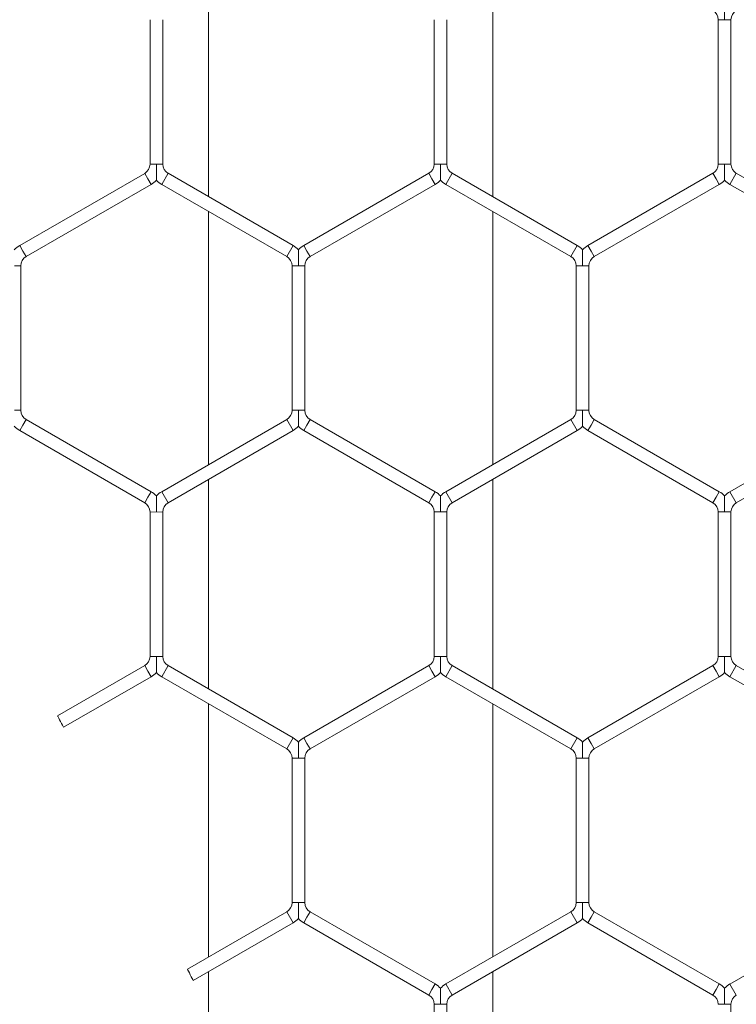
# Model space of a CAD drawing. Units: inches. Extents: x 0.2 to 16.8, y 0.2 to 10.8.
# Drawn here: x 11.1 to 11.2, y 9.4 to 9.5 of the extents above; entities that cross this region are included whole.
import ezdxf

# ---------------------------------------------------------------- set-up
doc = ezdxf.new("R2010")
doc.units = ezdxf.units.IN
doc.header["$MEASUREMENT"] = 0
doc.linetypes.add('SLD-Solid', pattern=[0])

msp = doc.modelspace()

# ---------------------------------------------------------------- linework, layer by layer
at = {"color": 7, "linetype": 'SLD-Solid', "lineweight": 0}
for p, q in [((11.14794999942741, 9.549436485707755), (11.14794999942741, 9.528357680660202)), ((11.17652142799884, 9.528357680660209), (11.17652142799884, 9.549436485707748)), ((11.14205236163196, 9.546155200853779), (11.14205236163196, 9.531638965514155)), ((11.14333807591768, 9.531638965514157), (11.14333807591768, 9.546155200853784)), ((11.17062379020339, 9.54615520085379), (11.17062379020339, 9.531638965514167)), ((11.1719095044891, 9.53163896551417), (11.1719095044891, 9.546155200853796)), ((11.19919521877482, 9.546155200853766), (11.19919521877482, 9.531638965514151)), ((11.19919521877481, 9.54615520085377), (11.1998380759177, 9.546155200853766)), ((11.1998380759177, 9.546155200853766), (11.20048093306052, 9.54615520085377)), ((11.20048093306053, 9.531638965514162), (11.20048093306053, 9.546155200853766)), ((11.14205236163196, 9.531638965514153), (11.14269521877485, 9.531638965514155)), ((11.14269521877485, 9.531638965514155), (11.14333807591767, 9.531638965514153)), ((11.1706237902034, 9.531638965514167), (11.17126664734626, 9.531638965514167)), ((11.17126664734626, 9.531638965514167), (11.17190950448911, 9.531638965514167)), ((11.19919521877483, 9.531638965514151), (11.1998380759177, 9.531638965514162)), ((11.1998380759177, 9.531638965514162), (11.20048093306054, 9.531638965514151)), ((11.14151664734625, 9.530711081152955), (11.12894521877482, 9.523452963483143)), ((11.14151664734625, 9.530711081152955), (11.14183807591767, 9.530154350536236)), ((11.14323093306054, 9.529597619919523), (11.14387379020339, 9.53071108115296)), ((11.15644521877481, 9.523452963483152), (11.14387379020339, 9.53071108115296)), ((11.17008807591767, 9.530711081152969), (11.15751664734624, 9.523452963483155)), ((11.17008807591767, 9.530711081152969), (11.1704095044891, 9.530154350536252)), ((11.17180236163196, 9.529597619919532), (11.17244521877482, 9.530711081152969)), ((11.18501664734625, 9.523452963483157), (11.17244521877482, 9.530711081152969)), ((11.19865950448911, 9.530711081152964), (11.18608807591767, 9.523452963483145)), ((11.19865950448911, 9.530711081152964), (11.19898093306054, 9.530154350536245)), ((11.2003737902034, 9.529597619919526), (11.20101664734625, 9.530711081152962)), ((11.21358807591768, 9.523452963483148), (11.20101664734625, 9.530711081152962)), ((11.12958807591767, 9.522339502249705), (11.1421595044891, 9.529597619919517)), ((11.14183807591767, 9.530154350536236), (11.1421595044891, 9.529597619919517)), ((11.14323093306054, 9.529597619919523), (11.15580236163196, 9.522339502249714)), ((11.1581595044891, 9.522339502249718), (11.17073093306053, 9.529597619919532)), ((11.1704095044891, 9.530154350536252), (11.17073093306053, 9.529597619919532)), ((11.17180236163196, 9.529597619919532), (11.18437379020339, 9.522339502249718)), ((11.18673093306053, 9.522339502249707), (11.19930236163197, 9.529597619919526)), ((11.19898093306054, 9.530154350536245), (11.19930236163197, 9.529597619919526)), ((11.2003737902034, 9.529597619919526), (11.21294521877483, 9.522339502249713)), ((11.14794999942741, 9.526873065682285), (11.14794999942741, 9.50143393475512)), ((11.17652142799884, 9.501433934755124), (11.17652142799884, 9.526873065682292)), ((11.12894521877481, 9.523452963483148), (11.12926664734624, 9.52289623286643)), ((11.15580236163196, 9.522339502249714), (11.15644521877481, 9.523452963483152)), ((11.15751664734624, 9.523452963483154), (11.15783807591767, 9.522896232866435)), ((11.18437379020338, 9.522339502249705), (11.18501664734624, 9.523452963483143)), ((11.18608807591767, 9.523452963483143), (11.1864095044891, 9.522896232866426)), ((11.12926664734624, 9.52289623286643), (11.12958807591767, 9.52233950224971)), ((11.15783807591767, 9.522896232866435), (11.1581595044891, 9.522339502249716)), ((11.1864095044891, 9.522896232866426), (11.18673093306053, 9.522339502249707)), ((11.12840950448913, 9.52141161788851), (11.12905236163197, 9.521411617888505)), ((11.12905236163196, 9.506895382548885), (11.12905236163196, 9.52141161788851)), ((11.15633807591767, 9.521411617888514), (11.15633807591767, 9.506895382548885)), ((11.15633807591767, 9.521411617888521), (11.15698093306056, 9.52141161788852)), ((11.15698093306056, 9.52141161788852), (11.1576237902034, 9.521411617888516)), ((11.15762379020339, 9.50689538254889), (11.15762379020339, 9.52141161788852)), ((11.18490950448911, 9.521411617888507), (11.18490950448911, 9.506895382548894)), ((11.1849095044891, 9.521411617888514), (11.18555236163198, 9.52141161788851)), ((11.18555236163198, 9.52141161788851), (11.18619521877484, 9.521411617888502)), ((11.18619521877482, 9.506895382548894), (11.18619521877482, 9.52141161788851)), ((11.12840950448913, 9.506895382548885), (11.12905236163196, 9.506895382548885)), ((11.15633807591769, 9.50689538254889), (11.15698093306056, 9.50689538254889)), ((11.15698093306056, 9.50689538254889), (11.1576237902034, 9.50689538254889)), ((11.1849095044891, 9.506895382548894), (11.18555236163198, 9.506895382548894)), ((11.18555236163198, 9.506895382548894), (11.18619521877482, 9.506895382548894)), ((11.12926664734625, 9.505410767570968), (11.12958807591768, 9.505967498187687)), ((11.14215950448911, 9.498709380517877), (11.12958807591768, 9.505967498187687)), ((11.15580236163196, 9.50596749818769), (11.14323093306053, 9.498709380517877)), ((11.15580236163196, 9.50596749818769), (11.15644521877482, 9.504854036954253)), ((11.15783807591768, 9.505410767570973), (11.1581595044891, 9.505967498187692)), ((11.17073093306053, 9.498709380517882), (11.1581595044891, 9.505967498187692)), ((11.1843737902034, 9.5059674981877), (11.17180236163197, 9.498709380517887)), ((11.1843737902034, 9.5059674981877), (11.18501664734625, 9.504854036954262)), ((11.18640950448911, 9.505410767570979), (11.18673093306054, 9.505967498187697)), ((11.19930236163198, 9.498709380517882), (11.18673093306054, 9.505967498187697)), ((11.21294521877482, 9.505967498187683), (11.20037379020341, 9.49870938051788)), ((11.12894521877482, 9.50485403695425), (11.12926664734625, 9.505410767570968)), ((11.12894521877482, 9.50485403695425), (11.14151664734625, 9.49759591928444)), ((11.14387379020339, 9.497595919284441), (11.15644521877482, 9.504854036954253)), ((11.15751664734625, 9.504854036954256), (11.15783807591768, 9.505410767570973)), ((11.15751664734625, 9.504854036954255), (11.17008807591767, 9.497595919284445)), ((11.17244521877483, 9.497595919284452), (11.18501664734625, 9.504854036954262)), ((11.18608807591769, 9.504854036954258), (11.18640950448911, 9.505410767570979)), ((11.18608807591769, 9.504854036954258), (11.19865950448912, 9.497595919284445)), ((11.20101664734626, 9.497595919284443), (11.21358807591768, 9.504854036954246)), ((11.14794999942741, 9.499949319777203), (11.14794999942741, 9.478870514729662)), ((11.17652142799884, 9.478870514729676), (11.17652142799884, 9.499949319777206)), ((11.14183807591767, 9.498152649901154), (11.1421595044891, 9.498709380517873)), ((11.14323093306053, 9.498709380517878), (11.14387379020338, 9.497595919284443)), ((11.1704095044891, 9.498152649901163), (11.17073093306053, 9.498709380517882)), ((11.17180236163197, 9.498709380517893), (11.17244521877482, 9.497595919284457)), ((11.19898093306054, 9.498152649901158), (11.19930236163197, 9.498709380517877)), ((11.20037379020341, 9.498709380517873), (11.20101664734626, 9.497595919284437)), ((11.14151664734625, 9.497595919284437), (11.14183807591767, 9.498152649901154)), ((11.17008807591767, 9.497595919284445), (11.1704095044891, 9.498152649901163)), ((11.19865950448911, 9.49759591928444), (11.19898093306054, 9.498152649901158)), ((11.14205236163196, 9.496668034923234), (11.14205236163196, 9.48215179958361)), ((11.14205236163195, 9.496668034923236), (11.14269521877485, 9.49666803492324)), ((11.14269521877485, 9.49666803492324), (11.14333807591767, 9.496668034923236)), ((11.14333807591768, 9.482151799583608), (11.14333807591768, 9.49666803492324)), ((11.17062379020338, 9.496668034923252), (11.17062379020338, 9.482151799583633)), ((11.17062379020339, 9.49666803492326), (11.17126664734625, 9.496668034923266)), ((11.17126664734625, 9.496668034923266), (11.1719095044891, 9.49666803492326)), ((11.1719095044891, 9.482151799583637), (11.1719095044891, 9.496668034923266)), ((11.19919521877482, 9.496668034923234), (11.19919521877482, 9.482151799583614)), ((11.19919521877483, 9.496668034923246), (11.19983807591769, 9.496668034923244)), ((11.19983807591769, 9.496668034923244), (11.20048093306054, 9.496668034923246)), ((11.20048093306053, 9.482151799583614), (11.20048093306053, 9.496668034923244)), ((11.14205236163196, 9.482151799583608), (11.14269521877485, 9.482151799583608)), ((11.14269521877485, 9.482151799583608), (11.14333807591768, 9.482151799583608)), ((11.1706237902034, 9.482151799583633), (11.17126664734627, 9.482151799583637)), ((11.17126664734627, 9.482151799583637), (11.17190950448912, 9.482151799583633)), ((11.19919521877482, 9.482151799583614), (11.1998380759177, 9.482151799583614)), ((11.1998380759177, 9.482151799583614), (11.20048093306054, 9.482151799583614)), ((11.14151664734626, 9.48122391522241), (11.13276419500029, 9.476170684504396)), ((11.14151664734626, 9.481223915222408), (11.14183807591769, 9.48066718460569)), ((11.14323093306054, 9.480110453988981), (11.1438737902034, 9.481223915222417)), ((11.15644521877482, 9.47396579755261), (11.1438737902034, 9.481223915222417)), ((11.17008807591768, 9.481223915222444), (11.15751664734625, 9.473965797552628)), ((11.17008807591768, 9.48122391522244), (11.17040950448911, 9.480667184605721)), ((11.17180236163196, 9.480110453989003), (11.17244521877481, 9.48122391522244)), ((11.18501664734626, 9.473965797552617), (11.17244521877481, 9.48122391522244)), ((11.1986595044891, 9.481223915222417), (11.18608807591768, 9.47396579755261)), ((11.1986595044891, 9.481223915222415), (11.19898093306052, 9.480667184605698)), ((11.20037379020339, 9.480110453988978), (11.20101664734625, 9.481223915222415)), ((11.21358807591768, 9.473965797552603), (11.20101664734625, 9.481223915222415)), ((11.13334806574918, 9.47502316746052), (11.14215950448911, 9.48011045398897)), ((11.14183807591769, 9.48066718460569), (11.14215950448911, 9.480110453988972)), ((11.14323093306054, 9.480110453988981), (11.15580236163196, 9.472852336319171)), ((11.15815950448911, 9.472852336319189), (11.17073093306054, 9.480110453989006)), ((11.17040950448911, 9.480667184605721), (11.17073093306054, 9.480110453989003)), ((11.17180236163196, 9.480110453989003), (11.1843737902034, 9.472852336319182)), ((11.18673093306053, 9.472852336319173), (11.19930236163195, 9.480110453988978)), ((11.19898093306052, 9.480667184605698), (11.19930236163195, 9.480110453988978)), ((11.20037379020339, 9.480110453988978), (11.21294521877482, 9.472852336319168)), ((11.14794999942741, 9.477385899751747), (11.14794999942741, 9.451946768824591)), ((11.17652142799884, 9.451946768824582), (11.17652142799884, 9.47738589975176)), ((11.15580236163197, 9.472852336319185), (11.15644521877483, 9.473965797552623)), ((11.15751664734625, 9.473965797552623), (11.15783807591768, 9.473409066935904)), ((11.1843737902034, 9.47285233631918), (11.18501664734626, 9.473965797552617)), ((11.18608807591767, 9.473965797552614), (11.1864095044891, 9.473409066935895)), ((11.15783807591768, 9.473409066935904), (11.15815950448911, 9.472852336319185)), ((11.1864095044891, 9.473409066935895), (11.18673093306053, 9.472852336319178)), ((11.15633807591769, 9.471924451957985), (11.15633807591769, 9.457408216618363)), ((11.15633807591768, 9.471924451957994), (11.15698093306056, 9.47192445195799)), ((11.15698093306056, 9.47192445195799), (11.1576237902034, 9.471924451957985)), ((11.1576237902034, 9.457408216618362), (11.1576237902034, 9.47192445195799)), ((11.1849095044891, 9.471924451957978), (11.1849095044891, 9.457408216618349)), ((11.18490950448912, 9.471924451957987), (11.18555236163198, 9.471924451957982)), ((11.18555236163198, 9.471924451957982), (11.18619521877483, 9.471924451957975)), ((11.18619521877481, 9.457408216618356), (11.18619521877481, 9.471924451957982)), ((11.15633807591768, 9.457408216618362), (11.15698093306056, 9.457408216618362)), ((11.15698093306056, 9.457408216618362), (11.15762379020339, 9.457408216618362)), ((11.18490950448911, 9.457408216618356), (11.185552361632, 9.457408216618354)), ((11.185552361632, 9.457408216618354), (11.18619521877482, 9.457408216618356)), ((11.15580236163196, 9.456480332257161), (11.14581168321938, 9.450712211386275)), ((11.15580236163196, 9.456480332257161), (11.15644521877481, 9.455366871023724)), ((11.15783807591768, 9.455923601640446), (11.15815950448911, 9.456480332257165)), ((11.17073093306053, 9.449222214587355), (11.15815950448911, 9.456480332257165)), ((11.18437379020339, 9.456480332257156), (11.17180236163198, 9.449222214587351)), ((11.18437379020339, 9.456480332257156), (11.18501664734625, 9.45536687102372)), ((11.18640950448911, 9.455923601640434), (11.18673093306054, 9.456480332257154)), ((11.19930236163197, 9.449222214587339), (11.18673093306054, 9.456480332257154)), ((11.21294521877484, 9.456480332257142), (11.20037379020341, 9.449222214587328)), ((11.14640496436474, 9.449570127437333), (11.15644521877481, 9.455366871023724)), ((11.15751664734625, 9.455366871023728), (11.15783807591768, 9.455923601640446)), ((11.15751664734625, 9.455366871023728), (11.17008807591768, 9.448108753353917)), ((11.17244521877483, 9.448108753353914), (11.18501664734625, 9.45536687102372)), ((11.18608807591768, 9.455366871023717), (11.18640950448911, 9.455923601640434)), ((11.18608807591768, 9.455366871023717), (11.19865950448911, 9.448108753353901)), ((11.14794999942741, 9.450462153846674), (11.14794999942733, 7.962055982278947)), ((11.17652142799883, 9.429383348799144), (11.17652142799884, 9.450462153846665)), ((11.17040950448911, 9.448665483970638), (11.17073093306053, 9.449222214587357)), ((11.17180236163197, 9.449222214587355), (11.17244521877483, 9.448108753353917)), ((11.19898093306054, 9.448665483970613), (11.19930236163196, 9.449222214587332)), ((11.20037379020341, 9.44922221458733), (11.20101664734626, 9.448108753353893)), ((11.17008807591768, 9.44810875335392), (11.17040950448911, 9.448665483970638)), ((11.19865950448911, 9.448108753353894), (11.19898093306054, 9.448665483970613)), ((11.1706237902034, 9.447180868992719), (11.1706237902034, 9.432664633653092)), ((11.17062379020338, 9.44718086899272), (11.17126664734627, 9.447180868992719)), ((11.17126664734627, 9.447180868992719), (11.1719095044891, 9.44718086899272)), ((11.17190950448911, 9.432664633653095), (11.17190950448911, 9.447180868992719)), ((11.19919521877482, 9.447180868992705), (11.19983807591769, 9.4471808689927)), ((11.19983807591769, 9.4471808689927), (11.20048093306053, 9.447180868992705)), ((11.20048093306053, 9.432664633653074), (11.20048093306053, 9.4471808689927))]:
    msp.add_line(p, q, dxfattribs=at)
at = {"color": 7, "linetype": 'SLD-Solid', "lineweight": 0, "flags": 128}
for points in [[(11.13334416800033, 9.475029918559567), (11.13333989164116, 9.475038328106429), (11.13330176449175, 9.47511330715556), (11.1332359954008, 9.475242650511092), (11.13314991069987, 9.475411956519004), (11.13305314208485, 9.47560228750643), (11.13295661089919, 9.475792164476708), (11.132871287039, 9.475960007218633), (11.13280687035893, 9.476086729393627), (11.13277062007782, 9.476158044314428), (11.13276419500029, 9.476170684504408), (11.13276419500029, 9.476170684504408)], [(11.14640106337691, 9.449576884146442), (11.14639671625485, 9.449585251911818), (11.14635792666697, 9.449659922140892), (11.1462910221303, 9.449788730948347), (11.14620349000706, 9.44995728587068), (11.14610515211766, 9.450146692635853), (11.14600710499598, 9.450335585363298), (11.14592046189641, 9.450502545715386), (11.1458550429624, 9.450628630872826), (11.14581821481039, 9.450699620483825), (11.14581168321939, 9.450712211386268), (11.14581168321939, 9.450712211386268)]]:
    msp.add_lwpolyline(points, dxfattribs=at)
at = {"color": 7, "linetype": 'SLD-Solid', "lineweight": 0}
for centre, radius, start, end in [((11.19812379020339, 9.546155200853766), 0.001071428571428846, 1.899851329727469e-10, 59.99999999967818), ((11.20155236163196, 9.54615520085376), 0.001071428571433941, 120.0000000000276, 179.9999999994301), ((11.14098093306054, 9.531638965514153), 0.001071428571437494, 299.9999999997434, 0), ((11.14440950448911, 9.531638965514157), 0.001071428571437494, 180.0000000001908, 239.9999999997867), ((11.16955236163197, 9.531638965514167), 0.00107142857143695, 299.9999999997434, 0), ((11.17298093306054, 9.531638965514164), 0.001071428571438315, 179.99999999981, 239.9999999997519), ((11.19812379020339, 9.531638965514137), 0.001071428571436126, 300.000000000427, 7.599405318884676e-10), ((11.20155236163196, 9.531638965514155), 0.001071428571438076, 180.0000000001908, 239.9999999999639), ((11.14098093306054, 9.531638965514153), 0.002357142857151207, 299.9999999997851, 316.8041471788604), ((11.14440950448911, 9.531638965514157), 0.002357142857151509, 223.2270592904131, 239.999999999772), ((11.16955236163197, 9.531638965514167), 0.002357142857150958, 299.9999999997104, 316.8041471789214), ((11.17298093306054, 9.531638965514164), 0.002357142857150621, 223.2270592903521, 239.9999999998093), ((11.19812379020339, 9.531638965514137), 0.002357142857150447, 300.000000000444, 316.8041471793192), ((11.20155236163196, 9.531638965514155), 0.002357142857151033, 223.2270592905057, 239.9999999999647), ((11.13012379020339, 9.52141161788851), 0.002357142857144229, 120.0000000001814, 136.7778545036776), ((11.15526664734625, 9.521411617888518), 0.002357142857142636, 43.21618857038571, 60.00000000024148), ((11.15869521877481, 9.521411617888516), 0.002357142857144166, 119.9999999998333, 136.7778545033428), ((11.18383807591767, 9.52141161788851), 0.002357142857144642, 43.21618857035615, 59.99999999997393), ((11.18726664734625, 9.521411617888505), 0.002357142857144229, 120.0000000001814, 136.777854503709), ((11.13012379020339, 9.52141161788851), 0.001071428571430388, 120.0000000001098, 180.0000000002858), ((11.15526664734625, 9.521411617888518), 0.001071428571429021, 1.899851329727469e-10, 60.00000000023199), ((11.15869521877481, 9.521411617888516), 0.001071428571429909, 119.9999999998503, 180), ((11.18383807591767, 9.52141161788851), 0.001071428571429259, 1.899851329727469e-10, 60.00000000001995), ((11.18726664734625, 9.521411617888505), 0.001071428571428612, 120.0000000001098, 180.0000000001908), ((11.13012379020339, 9.506895382548883), 0.00107142857143565, 179.999999999905, 239.9999999999987), ((11.15526664734625, 9.506895382548887), 0.001071428571437494, 299.9999999998732, 1.89985132971172e-10), ((11.15869521877481, 9.50689538254889), 0.001071428571437494, 180, 240.0000000000462), ((11.18383807591768, 9.5068953825489), 0.001071428571437494, 299.9999999999554, 359.9999999997158), ((11.18726664734625, 9.506895382548898), 0.001071428571437494, 180.0000000001908, 240.0000000002582), ((11.13012379020339, 9.506895382548883), 0.002357142857149449, 223.2270592907183, 240.0000000000395), ((11.15526664734625, 9.506895382548887), 0.002357142857150795, 299.9999999999405, 316.804147179014), ((11.15869521877481, 9.50689538254889), 0.002357142857152095, 223.2270592905057, 240.0000000001791), ((11.18383807591768, 9.5068953825489), 0.002357142857152571, 300.0000000000153, 316.804147179075), ((11.18726664734625, 9.506895382548898), 0.002357142857150319, 223.2270592905963, 240.0000000002539), ((11.14098093306053, 9.496668034923237), 0.002357142857142636, 43.21618857038571, 59.99999999993075), ((11.1444095044891, 9.496668034923244), 0.002357142857143103, 120.0000000000477, 136.7778545036479), ((11.16955236163196, 9.496668034923246), 0.002357142857143753, 43.21618857038571, 60.00000000001133), ((11.17298093306054, 9.496668034923264), 0.002357142857143111, 120.000000000203, 136.7778545039531), ((11.19812379020339, 9.49666803492324), 0.002357142857142636, 43.21618857038571, 59.99999999964162), ((11.20155236163198, 9.496668034923236), 0.002357142857143277, 119.9999999997959, 136.7778545039236), ((11.14098093306053, 9.496668034923237), 0.001071428571428612, 359.9999999999058, 59.9999999998902), ((11.1444095044891, 9.496668034923244), 0.001071428571430388, 120.0000000001098, 180.0000000004758), ((11.16955236163196, 9.496668034923246), 0.00107142857142772, 7.599405318922475e-10, 59.99999999997247), ((11.17298093306054, 9.496668034923264), 0.001071428571428612, 120.0000000001573, 180.0000000001908), ((11.19812379020339, 9.49666803492324), 0.001071428571429734, 2.849776994591203e-10, 59.9999999995959), ((11.20155236163198, 9.496668034923236), 0.001071428571430388, 119.9999999998503, 179.9999999994301), ((11.14098093306053, 9.482151799583608), 0.001071428571428846, 300.0000000003226, 0), ((11.14440950448911, 9.482151799583614), 0.001071428571428612, 180.0000000002858, 240.0000000000555), ((11.16955236163196, 9.482151799583638), 0.001071428571428612, 300.0000000003701, 359.9999999997158), ((11.17298093306053, 9.482151799583637), 0.001071428571428612, 180.0000000001908, 239.999999999891), ((11.1981237902034, 9.482151799583617), 0.001071428571428612, 299.999999998886, 359.9999999998108), ((11.20155236163198, 9.48215179958361), 0.001071428571430388, 179.99999999981, 239.999999999467), ((11.14098093306053, 9.482151799583608), 0.002357142857143979, 300.0000000003376, 316.8041471793545), ((11.14440950448911, 9.482151799583614), 0.002357142857142149, 223.2270592905296, 240.0000000000869), ((11.16955236163196, 9.482151799583638), 0.002357142857144943, 300.0000000004714, 316.8041471794765), ((11.17298093306053, 9.482151799583637), 0.002357142857143599, 223.2270592903779, 239.9999999998942), ((11.1981237902034, 9.482151799583617), 0.002357142857143583, 299.9999999995292, 316.8041471790493), ((11.20155236163198, 9.48215179958361), 0.00235714285714391, 223.2270592901338, 239.9999999994497), ((11.15526664734627, 9.471924451957989), 0.002357142857143039, 43.21618857056881, 60.00000000030045), ((11.15869521877483, 9.47192445195799), 0.002357142857142799, 120.0000000001656, 136.777854503709), ((11.18383807591768, 9.471924451957976), 0.002357142857141565, 43.21618857047631, 59.99999999993075), ((11.18726664734626, 9.471924451957976), 0.002357142857142878, 120.000000000262, 136.77785450377), ((11.15526664734627, 9.471924451957989), 0.001071428571428612, 2.849776994591203e-10, 60.00000000031426), ((11.15869521877483, 9.47192445195799), 0.001071428571428612, 120.0000000001098, 180.0000000002858), ((11.18383807591768, 9.471924451957976), 0.001071428571432165, 5.699553989163507e-10, 59.9999999998902), ((11.18726664734626, 9.471924451957976), 0.001071428571428846, 120.0000000003218, 180.0000000000958), ((11.15526664734625, 9.45740821661836), 0.0010714285714363, 299.9999999998732, 9.499256648574347e-11), ((11.15869521877483, 9.45740821661836), 0.001071428571437494, 179.999999999905, 239.9999999998342), ((11.18383807591768, 9.45740821661835), 0.001071428571437494, 300.0000000000029, 2.849776994567579e-10), ((11.18726664734626, 9.457408216618353), 0.001071428571438076, 179.99999999981, 239.9999999999639), ((11.15526664734625, 9.45740821661836), 0.002357142857151274, 299.9999999999405, 316.8041471791656), ((11.15869521877483, 9.45740821661836), 0.002357142857151271, 223.2270592905057, 239.9999999998683), ((11.18383807591768, 9.45740821661835), 0.002357142857150145, 299.9999999999995, 316.804147179136), ((11.18726664734626, 9.457408216618353), 0.002357142857151921, 223.2270592904446, 239.9999999999273), ((11.16955236163197, 9.447180868992715), 0.002357142857143695, 43.21618857053925, 60.00000000035944), ((11.17298093306055, 9.447180868992719), 0.002357142857144172, 120.0000000000477, 136.7778545037996), ((11.1981237902034, 9.447180868992694), 0.002357142857142479, 43.21618857050778, 60.00000000033784), ((11.20155236163196, 9.447180868992694), 0.002357142857141271, 119.9999999995342, 136.7778545034963), ((11.16955236163197, 9.447180868992715), 0.001071428571432165, 2.849776994581754e-10, 60.00000000036175), ((11.17298093306055, 9.447180868992719), 0.001071428571430147, 120.0000000000623, 179.999999999905), ((11.1981237902034, 9.447180868992694), 0.001071428571428612, 5.699553989182406e-10, 60.00000000031426), ((11.20155236163196, 9.447180868992694), 0.001071428571428612, 119.9999999990149, 179.9999999994301)]:
    msp.add_arc(centre, radius, start, end, dxfattribs=at)
for points, knots in [([(11.1998380759177, 9.547765622225281), (11.1998380759177, 9.547766775914376), (11.1998380759177, 9.547769874717675), (11.19983807591771, 9.547714921785378), (11.19983807591769, 9.547600525418085), (11.19983807591768, 9.547370587842826), (11.19983807591768, 9.54689300140612), (11.19983807591771, 9.546466708524868), (11.1998380759177, 9.546175898376122), (11.1998380759177, 9.546155200853766)], [0, 0, 0, 0, 0.04608318350697713, 0.1237792068523848, 0.2070974491121233, 0.3368893975346872, 0.5447340257717909, 0.9675978375583316, 0.9999999999999999, 0.9999999999999999, 0.9999999999999999, 0.9999999999999999]), ([(11.14269521877485, 9.531638965514155), (11.14269521877484, 9.531618267992561), (11.1426952187748, 9.531327457854523), (11.14269521877482, 9.53090116433078), (11.14269521877484, 9.53042357940866), (11.14269521877479, 9.53019363925324), (11.14269521877488, 9.530079248392878), (11.14269521877483, 9.530024309044395), (11.14269521877483, 9.530027398979044), (11.14269521877483, 9.530028547683717)], [0, 0, 0, 0, 0.03240563919881951, 0.4553148243462508, 0.6631817543367786, 0.7929876294506807, 0.8763148117693174, 0.9540191719096232, 1, 1, 1, 1]), ([(11.17126664734626, 9.531638965514167), (11.17126664734626, 9.53161826799252), (11.1712666473463, 9.53132745785371), (11.17126664734627, 9.530901164376257), (11.17126664734626, 9.530423579345014), (11.17126664734623, 9.530193639375485), (11.1712666473463, 9.530079248118373), (11.17126664734627, 9.530024307792502), (11.17126664734626, 9.530027398365577), (11.17126664734626, 9.530028547428833)], [0, 0, 0, 0, 0.03240538890546577, 0.455311307607885, 0.6631766320832652, 0.7929815046112799, 0.8763080433318515, 0.9540118033018264, 1, 1, 1, 1]), ([(11.1998380759177, 9.531638965514162), (11.1998380759177, 9.531618267992567), (11.19983807591769, 9.531327457854527), (11.19983807591774, 9.530901164330784), (11.19983807591767, 9.530423579408666), (11.19983807591768, 9.530193639253245), (11.19983807591771, 9.530079248392891), (11.1998380759177, 9.530024309044396), (11.1998380759177, 9.530027398979046), (11.1998380759177, 9.53002854768372)], [0, 0, 0, 0, 0.03240563919928036, 0.455314824345289, 0.6631817543368999, 0.7929876294479704, 0.8763148117658593, 0.9540191719098075, 1, 1, 1, 1]), ([(11.15698093306056, 9.523022041105223), (11.15698093306055, 9.523023197394132), (11.15698093306054, 9.523026300818342), (11.1569809330606, 9.522971340802778), (11.15698093306051, 9.522856941570055), (11.15698093306054, 9.522627005337336), (11.15698093306056, 9.522149418112548), (11.15698093306056, 9.521723125565591), (11.15698093306056, 9.521432315411271), (11.15698093306056, 9.52141161788852)], [0, 0, 0, 0, 0.04613651013610814, 0.1238281900595066, 0.2071417745963533, 0.3369264672806872, 0.5447594764217479, 0.9675996489316451, 1, 1, 1, 1]), ([(11.18555236163198, 9.523022039260024), (11.18555236163198, 9.523023192949118), (11.18555236163198, 9.52302629175242), (11.18555236163201, 9.522971338820122), (11.18555236163194, 9.522856942452828), (11.18555236163197, 9.522627004877567), (11.18555236163198, 9.522149418440863), (11.18555236163205, 9.521723125559607), (11.18555236163198, 9.521432315410868), (11.18555236163198, 9.52141161788851)], [0, 0, 0, 0, 0.04608318350015072, 0.1237792068457895, 0.2070974491063907, 0.3368893975306512, 0.544734025774539, 0.9675978375581205, 1, 1, 1, 1]), ([(11.15698093306056, 9.50689538254889), (11.15698093306056, 9.506874685027297), (11.15698093306056, 9.50658387488926), (11.15698093306055, 9.506157581365517), (11.15698093306055, 9.505679996443394), (11.15698093306053, 9.505450056287973), (11.15698093306057, 9.505335665427623), (11.15698093306055, 9.50528072607913), (11.15698093306055, 9.50528381601378), (11.15698093306055, 9.505284964718456)], [0, 0, 0, 0, 0.0324056391996149, 0.4553148243450511, 0.6631817543346631, 0.7929876294508995, 0.8763148117700553, 0.9540191719093288, 1, 1, 1, 1]), ([(11.18555236163198, 9.506895382548894), (11.18555236163198, 9.5068746850273), (11.18555236163198, 9.506583874889262), (11.18555236163198, 9.50615758136552), (11.18555236163196, 9.505679996443408), (11.18555236163194, 9.505450056287978), (11.18555236163201, 9.505335665427628), (11.18555236163198, 9.505280726079135), (11.18555236163198, 9.505283816013787), (11.18555236163198, 9.505284964718461)], [0, 0, 0, 0, 0.03240563919864128, 0.4553148243460783, 0.6631817543355316, 0.7929876294480448, 0.8763148117683257, 0.9540191719081906, 1, 1, 1, 1]), ([(11.14269521877484, 9.498278456294756), (11.14269521877484, 9.49827960998385), (11.14269521877483, 9.498282708787151), (11.14269521877488, 9.498227755854852), (11.14269521877481, 9.498113359487554), (11.14269521877485, 9.4978834219123), (11.14269521877483, 9.497405835475593), (11.14269521877483, 9.496979542594337), (11.14269521877485, 9.496688732445596), (11.14269521877485, 9.49666803492324)], [0, 0, 0, 0, 0.04608318350265541, 0.1237792068522551, 0.2070974491079798, 0.3368893975333085, 0.5447340257725435, 0.9675978375598021, 1, 1, 1, 1]), ([(11.17126664734627, 9.498278458139957), (11.17126664734626, 9.498279614428865), (11.17126664734626, 9.498282717853074), (11.17126664734629, 9.498227757837512), (11.17126664734623, 9.4981133586048), (11.17126664734627, 9.497883422372073), (11.17126664734627, 9.497405835147287), (11.17126664734637, 9.49697954260034), (11.17126664734626, 9.496688732446017), (11.17126664734625, 9.496668034923266)], [0, 0, 0, 0, 0.0461365101349989, 0.1238281900566614, 0.2071417745914895, 0.3369264672800234, 0.5447594764233313, 0.9675996489323556, 1, 1, 1, 1]), ([(11.19983807591769, 9.498278458139948), (11.19983807591769, 9.498279614428855), (11.19983807591768, 9.498282717853066), (11.19983807591774, 9.498227757837507), (11.19983807591766, 9.498113358604776), (11.19983807591767, 9.497883422372066), (11.19983807591772, 9.497405835147266), (11.19983807591774, 9.496979542600318), (11.19983807591769, 9.496688732445996), (11.19983807591769, 9.496668034923244)], [0, 0, 0, 0, 0.04613651013594621, 0.1238281900563062, 0.2071417745907159, 0.3369264672820051, 0.5447594764207964, 0.9675996489338708, 1, 1, 1, 1]), ([(11.14269521877485, 9.482151799583608), (11.14269521877485, 9.48213110206196), (11.14269521877486, 9.481840291923163), (11.14269521877484, 9.481413998445722), (11.14269521877483, 9.480936413414485), (11.1426952187748, 9.480706473444952), (11.14269521877486, 9.480592082187833), (11.14269521877484, 9.480537141861952), (11.14269521877484, 9.480540232435027), (11.14269521877484, 9.480541381498284)], [0, 0, 0, 0, 0.03240538890419861, 0.4553113075910109, 0.6631766320747597, 0.7929815046033125, 0.8763080433250275, 0.9540118032945628, 1, 1, 1, 1]), ([(11.17126664734627, 9.482151799583637), (11.17126664734627, 9.482131102061988), (11.1712666473463, 9.48184029192319), (11.17126664734627, 9.481413998445749), (11.17126664734627, 9.480936413414504), (11.17126664734622, 9.480706473444975), (11.17126664734629, 9.480592082187858), (11.17126664734626, 9.480537141861983), (11.17126664734627, 9.480540232435061), (11.17126664734627, 9.480541381498316)], [0, 0, 0, 0, 0.03240538890593308, 0.4553113075903862, 0.6631766320765862, 0.7929815046066802, 0.8763080433260982, 0.9540118032948327, 1, 1, 1, 1]), ([(11.1998380759177, 9.482151799583614), (11.1998380759177, 9.48213110206202), (11.19983807591774, 9.481840291923996), (11.1998380759177, 9.481413998400265), (11.1998380759177, 9.480936413478142), (11.19983807591765, 9.480706473322726), (11.19983807591773, 9.480592082462355), (11.19983807591769, 9.48053714311387), (11.1998380759177, 9.480540233048515), (11.1998380759177, 9.48054138175319)], [0, 0, 0, 0, 0.03240563919779244, 0.4553148243294003, 0.6631817543260675, 0.7929876294472051, 0.8763148117644549, 0.9540191719086291, 1, 1, 1, 1]), ([(11.15698093306056, 9.473534875174694), (11.15698093306056, 9.473536031463603), (11.15698093306056, 9.47353913488781), (11.1569809330606, 9.47348417487226), (11.15698093306051, 9.473369775639522), (11.15698093306054, 9.473139839406807), (11.15698093306056, 9.47266225218201), (11.15698093306053, 9.472235959635064), (11.15698093306056, 9.47194514948074), (11.15698093306056, 9.47192445195799)], [0, 0, 0, 0, 0.04613651013880406, 0.1238281900591813, 0.2071417745937044, 0.3369264672825786, 0.544759476421737, 0.9675996489328583, 1, 1, 1, 1]), ([(11.18555236163198, 9.473534875174687), (11.18555236163198, 9.473536031463594), (11.18555236163197, 9.473539134887806), (11.18555236163203, 9.473484174872244), (11.18555236163193, 9.473369775639515), (11.18555236163199, 9.4731398394068), (11.18555236163199, 9.472662252182007), (11.18555236163198, 9.472235959635059), (11.18555236163198, 9.471945149480735), (11.18555236163198, 9.471924451957982)], [0, 0, 0, 0, 0.04613651013723202, 0.123828190056628, 0.2071417745926909, 0.3369264672815386, 0.544759476422668, 0.9675996489318318, 1, 1, 1, 1]), ([(11.15698093306056, 9.457408216618362), (11.15698093306056, 9.457387519096768), (11.15698093306056, 9.457096708958733), (11.15698093306057, 9.456670415434989), (11.15698093306054, 9.456192830512867), (11.15698093306052, 9.455962890357448), (11.15698093306058, 9.455848499497087), (11.15698093306055, 9.455793560148596), (11.15698093306055, 9.455796650083249), (11.15698093306056, 9.455797798787923)], [0, 0, 0, 0, 0.03240563919740765, 0.4553148243428622, 0.6631817543330313, 0.7929876294454848, 0.8763148117653617, 0.954019171907696, 1, 1, 1, 1]), ([(11.185552361632, 9.457408216618354), (11.18555236163199, 9.457387519096761), (11.18555236163192, 9.457096708958725), (11.18555236163201, 9.45667041543498), (11.18555236163198, 9.45619283051286), (11.18555236163195, 9.455962890357442), (11.18555236163202, 9.455848499497078), (11.18555236163198, 9.455793560148596), (11.18555236163198, 9.455796650083244), (11.18555236163198, 9.455797798787918)], [0, 0, 0, 0, 0.03240563920116155, 0.4553148243471752, 0.6631817543363598, 0.7929876294478561, 0.8763148117666624, 0.9540191719086661, 1, 1, 1, 1]), ([(11.17126664734627, 9.448791290364234), (11.17126664734627, 9.44879244405333), (11.17126664734626, 9.448795542856631), (11.17126664734631, 9.448740589924334), (11.17126664734623, 9.44862619355704), (11.17126664734626, 9.448396255981782), (11.17126664734628, 9.447918669545073), (11.1712666473463, 9.447492376663824), (11.17126664734627, 9.447201566515076), (11.17126664734627, 9.447180868992719)], [0, 0, 0, 0, 0.04608318350164555, 0.1237792068469669, 0.2070974491070217, 0.3368893975315821, 0.5447340257706634, 0.9675978375569497, 1, 1, 1, 1]), ([(11.1998380759177, 9.44879129036421), (11.19983807591769, 9.448792444053307), (11.19983807591769, 9.448795542856608), (11.19983807591772, 9.448740589924306), (11.19983807591769, 9.44862619355702), (11.19983807591769, 9.448396255981754), (11.19983807591769, 9.447918669545054), (11.19983807591777, 9.447492376663801), (11.1998380759177, 9.447201566515053), (11.19983807591769, 9.4471808689927)], [0, 0, 0, 0, 0.04608318350207306, 0.1237792068498781, 0.2070974491120719, 0.3368893975309808, 0.5447340257725524, 0.9675978375590043, 1, 1, 1, 1])]:
    msp.add_open_spline(points, degree=3, knots=knots, dxfattribs=at)

doc.saveas('drawing.dxf')
